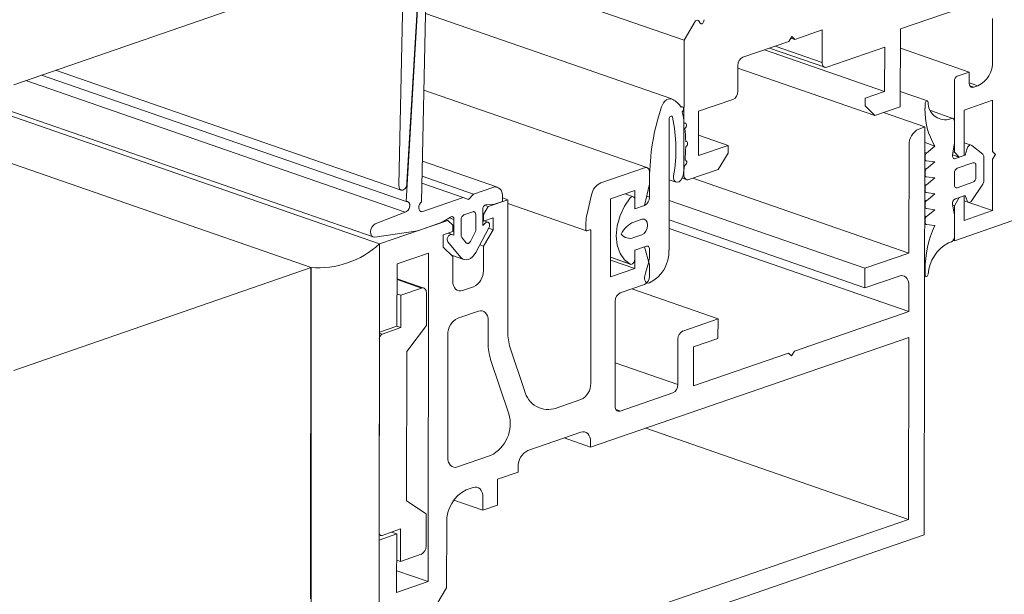
# Model space of a CAD drawing. Units: millimetres. Extents: x 2786 to 5674, y 489 to 1126.
# Drawn here: x 2848 to 2851, y 732 to 734 of the extents above; entities that cross this region are included whole.
import ezdxf

# ---------------------------------------------------------------- set-up
doc = ezdxf.new("R2010")
doc.units = ezdxf.units.MM
doc.layers.add('00_dibujos', color=7, linetype='Continuous', lineweight=9)

msp = doc.modelspace()

# ---------------------------------------------------------------- linework, layer by layer
at = {"layer": '00_dibujos'}
for p, q in [((2849.4142, 733.2567), (2842.1605, 735.7719)), ((2842.1794, 735.7785), (2849.3973, 733.2757)), ((2849.2291, 733.1931), (2841.9712, 735.7064)), ((2850.9718, 733.2654), (2853.6102, 734.179)), ((2850.2395, 733.8084), (2849.576, 734.0386)), ((2849.4888, 733.4231), (2849.5227, 733.9926)), ((2848.4235, 733.6881), (2849.2291, 733.9671)), ((2849.4785, 733.9625), (2849.4672, 733.4156)), ((2849.5191, 733.9258), (2849.4863, 733.3714)), ((2849.54, 733.933), (2849.5284, 733.3707)), ((2850.8255, 733.8391), (2851.0642, 733.9213)), ((2850.2063, 733.6494), (2849.539, 733.881)), ((2850.2942, 733.8641), (2850.2919, 733.858)), ((2851.0752, 733.8676), (2851.0752, 733.7515)), ((2850.2709, 733.8608), (2850.2395, 733.8084)), ((2850.2827, 733.8549), (2850.2804, 733.8594)), ((2850.5391, 733.8109), (2850.6134, 733.8365)), ((2850.6134, 733.8365), (2850.6133, 733.7485)), ((2850.8253, 733.6281), (2850.8255, 733.8391)), ((2850.2395, 733.8084), (2850.2391, 733.4439)), ((2850.5232, 733.8054), (2850.5312, 733.8187)), ((2850.5391, 733.8109), (2850.5286, 733.8145)), ((2850.5312, 733.8187), (2850.5391, 733.8109)), ((2850.3987, 733.7626), (2850.5232, 733.8054)), ((2850.7829, 733.6697), (2850.4572, 733.7827)), ((2850.4706, 733.7873), (2850.6204, 733.7354)), ((2850.6133, 733.7485), (2850.4861, 733.7927)), ((2850.6265, 733.7355), (2850.783, 733.7894)), ((2850.783, 733.7894), (2850.7829, 733.6697)), ((2851.0116, 733.7224), (2850.8254, 733.7869)), ((2850.3853, 733.6701), (2850.3854, 733.7404)), ((2850.7563, 733.6043), (2850.3854, 733.733)), ((2849.4863, 733.3714), (2848.4986, 733.7141)), ((2848.5367, 733.7273), (2849.4729, 733.4025)), ((2851.0116, 733.7224), (2850.9797, 733.7114)), ((2851.0116, 733.6943), (2851.0116, 733.7224)), ((2849.4836, 733.3428), (2848.4559, 733.6994)), ((2850.9718, 733.6981), (2850.9718, 733.505)), ((2851.0354, 733.685), (2851.0116, 733.6932)), ((2851.0248, 733.6813), (2851.0139, 733.6851)), ((2851.0354, 733.685), (2851.0248, 733.6813)), ((2850.1388, 733.4634), (2849.5347, 733.673)), ((2850.279, 733.6159), (2850.372, 733.6479)), ((2850.7829, 733.6697), (2850.7298, 733.6515)), ((2850.7298, 733.6515), (2850.7298, 733.6304)), ((2850.8985, 733.6439), (2850.8253, 733.6693)), ((2850.2355, 733.6281), (2850.2292, 733.6303)), ((2850.7298, 733.6304), (2850.7563, 733.6043)), ((2850.7563, 733.6043), (2850.8253, 733.6281)), ((2850.8922, 733.6367), (2850.8922, 733.6233)), ((2850.9983, 733.6193), (2851.0752, 733.646)), ((2851.0752, 733.646), (2851.0752, 733.507)), ((2850.1987, 733.2398), (2850.1991, 733.595)), ((2850.2789, 733.4963), (2850.279, 733.6159)), ((2850.8915, 733.5735), (2850.7796, 733.6123)), ((2850.9675, 733.5969), (2850.9073, 733.6178)), ((2850.9638, 733.5968), (2850.9557, 733.594)), ((2850.9983, 733.4966), (2850.9983, 733.6193)), ((2850.8915, 733.5735), (2850.8756, 733.568)), ((2850.8903, 732.4688), (2850.8915, 733.5735)), ((2850.9718, 733.5292), (2850.9718, 733.589)), ((2850.3586, 733.5237), (2850.279, 733.5514)), ((2850.3586, 733.5237), (2850.2789, 733.4963)), ((2850.3586, 733.5026), (2850.3586, 733.5237)), ((2850.849, 733.5237), (2850.8487, 733.2317)), ((2850.9188, 733.5218), (2850.8922, 733.531)), ((2850.9188, 733.5218), (2850.8958, 733.5029)), ((2850.9667, 733.4982), (2850.9718, 733.5292)), ((2851.0171, 733.5244), (2850.9983, 733.5309)), ((2851.0061, 733.5153), (2851.001, 733.4971)), ((2851.0486, 733.4995), (2851.0187, 733.5235)), ((2850.332, 733.4583), (2850.3586, 733.5026)), ((2850.8958, 733.5029), (2850.8922, 733.5041)), ((2850.8922, 733.495), (2850.8922, 733.4871)), ((2850.985, 733.492), (2850.9667, 733.4983)), ((2850.9718, 733.505), (2850.968, 733.5063)), ((2850.9718, 733.505), (2850.985, 733.492)), ((2851.001, 733.4971), (2850.9744, 733.4879)), ((2850.985, 733.492), (2850.9983, 733.4966)), ((2851.001, 733.4971), (2850.9983, 733.498)), ((2851.0513, 733.4276), (2851.0513, 733.4925)), ((2851.0752, 733.507), (2851.0832, 733.4992)), ((2851.0832, 733.4992), (2851.0752, 733.4859)), ((2849.7338, 733.4102), (2849.5307, 733.4807)), ((2850.1327, 733.4632), (2850.014, 733.4224)), ((2850.8922, 733.4828), (2850.8951, 733.4818)), ((2850.8958, 733.4598), (2850.8922, 733.461)), ((2850.8958, 733.4817), (2850.9188, 733.4787)), ((2850.9188, 733.4787), (2850.8958, 733.4598)), ((2851.0222, 733.4763), (2850.9797, 733.4616)), ((2851.0301, 733.4369), (2851.0301, 733.4685)), ((2851.0752, 733.4859), (2851.0752, 733.3469)), ((2849.669, 733.3919), (2849.5298, 733.4402)), ((2850.1459, 733.4186), (2850.1459, 733.4502)), ((2850.2345, 733.4348), (2850.2462, 733.4308)), ((2850.2391, 733.4439), (2850.2373, 733.4445)), ((2850.2523, 733.4309), (2850.332, 733.4583)), ((2850.8487, 733.2317), (2850.2635, 733.4347)), ((2850.8922, 733.452), (2850.8922, 733.444)), ((2850.8922, 733.4398), (2850.8951, 733.4388)), ((2850.8958, 733.4386), (2850.9188, 733.4357)), ((2850.9188, 733.4357), (2850.8958, 733.4168)), ((2850.9718, 733.4483), (2850.9718, 733.4167)), ((2849.6415, 733.3824), (2849.5295, 733.4212)), ((2849.669, 733.3919), (2849.7215, 733.41)), ((2850.1326, 733.3612), (2850.1459, 733.4186)), ((2850.1459, 733.4313), (2850.1458, 733.3834)), ((2850.1989, 733.4307), (2850.2178, 733.4242)), ((2850.8958, 733.4168), (2850.8922, 733.418)), ((2850.8922, 733.4089), (2850.8922, 733.401)), ((2850.9797, 733.4089), (2851.0222, 733.4236)), ((2851.0187, 733.3739), (2851.0486, 733.4187)), ((2849.5292, 733.3438), (2849.6415, 733.3824)), ((2849.6415, 733.3824), (2849.6552, 733.3766)), ((2849.6552, 733.3766), (2849.669, 733.3919)), ((2849.748, 733.3839), (2849.748, 733.3716)), ((2849.7623, 733.3765), (2849.748, 733.3814)), ((2849.9889, 733.3899), (2849.9766, 733.3381)), ((2850.0401, 733.3787), (2850.1061, 733.4013)), ((2850.1018, 733.3846), (2850.0797, 733.3923)), ((2850.1061, 733.4013), (2850.106, 733.3521)), ((2850.1458, 733.3834), (2850.1383, 733.386)), ((2850.8922, 733.3967), (2850.8951, 733.3957)), ((2850.8958, 733.3956), (2850.9188, 733.3926)), ((2850.9188, 733.3926), (2850.8958, 733.3737)), ((2850.985, 733.3822), (2850.9718, 733.36)), ((2850.9744, 733.3789), (2851.001, 733.3881)), ((2850.985, 733.3822), (2850.9845, 733.3824)), ((2850.9983, 733.3868), (2850.985, 733.3822)), ((2850.9983, 733.3868), (2850.9978, 733.387)), ((2850.9983, 733.3203), (2850.9983, 733.3868)), ((2851.001, 733.3881), (2851.0061, 733.3735)), ((2849.7092, 733.3582), (2849.6959, 733.3361)), ((2849.7092, 733.3582), (2849.6998, 733.3615)), ((2849.726, 733.364), (2849.7039, 733.3632)), ((2849.7623, 733.3765), (2849.7092, 733.3582)), ((2849.748, 733.3716), (2849.726, 733.364)), ((2849.7619, 733.019), (2849.7623, 733.3765)), ((2849.7623, 733.366), (2849.9752, 733.2922)), ((2850.0399, 733.1676), (2850.0401, 733.3787)), ((2850.106, 733.3521), (2850.1061, 733.3767)), ((2850.106, 733.3521), (2850.1326, 733.3612)), ((2850.7293, 733.1906), (2850.1989, 733.3747)), ((2850.8958, 733.3737), (2850.8922, 733.3749)), ((2850.8922, 733.3659), (2850.8922, 733.3579)), ((2850.9718, 733.3358), (2850.9667, 733.3633)), ((2850.9718, 733.36), (2850.967, 733.3617)), ((2850.9718, 733.36), (2850.9718, 733.2654)), ((2850.9983, 733.3734), (2851.0098, 733.3694)), ((2851.0752, 733.3469), (2851.0109, 733.3692)), ((2849.4029, 733.3108), (2849.4836, 733.3428)), ((2849.5292, 733.3438), (2849.5242, 733.3455)), ((2849.6065, 733.3296), (2849.5844, 733.3153)), ((2849.6671, 733.3437), (2849.6432, 733.3355)), ((2849.675, 733.2943), (2849.6751, 733.3359)), ((2849.6942, 733.3495), (2849.6941, 733.3069)), ((2849.6959, 733.3361), (2849.6942, 733.3367)), ((2849.6959, 733.3361), (2849.6959, 733.3185)), ((2849.6959, 733.3185), (2849.7224, 733.3276)), ((2849.7224, 733.3276), (2849.7224, 733.2948)), ((2850.8922, 733.3537), (2850.8951, 733.3527)), ((2850.8957, 733.3305), (2850.8922, 733.3317)), ((2850.9188, 733.3495), (2850.8957, 733.3305)), ((2850.8958, 733.3525), (2850.9188, 733.3495)), ((2850.9718, 733.2759), (2850.9718, 733.3358)), ((2851.0752, 733.3469), (2850.9983, 733.3203)), ((2849.5999, 733.3206), (2849.4142, 733.2567)), ((2849.5844, 733.3153), (2849.5181, 733.2924)), ((2849.5999, 733.3206), (2849.5952, 733.3223)), ((2849.6132, 733.3076), (2849.5999, 733.3206)), ((2849.6162, 733.3227), (2849.6029, 733.3273)), ((2849.6132, 733.29), (2849.6132, 733.3076)), ((2849.6161, 733.28), (2849.6162, 733.3227)), ((2849.6353, 733.3222), (2849.6352, 733.2806)), ((2849.6959, 733.3185), (2849.6941, 733.3191)), ((2849.6941, 733.3069), (2849.7013, 733.3137)), ((2849.7083, 733.3158), (2849.6983, 733.3193)), ((2849.9738, 733.3145), (2849.9738, 733.2948)), ((2850.1249, 733.3234), (2850.1033, 733.316)), ((2850.7293, 733.1379), (2850.1988, 733.3219)), ((2850.8922, 733.3227), (2850.8922, 733.315)), ((2850.8922, 733.3107), (2850.8951, 733.3097)), ((2850.8957, 733.3096), (2850.9188, 733.3065)), ((2849.5181, 733.2924), (2849.4014, 733.2754)), ((2849.5866, 733.2809), (2849.6132, 733.29)), ((2849.5866, 733.2481), (2849.5866, 733.2809)), ((2849.6161, 733.28), (2849.6002, 733.2856)), ((2849.609, 733.2819), (2849.6161, 733.28)), ((2849.6372, 733.2744), (2849.6495, 733.2597)), ((2849.6607, 733.2636), (2849.6731, 733.2867)), ((2849.7106, 733.3004), (2849.6751, 733.2339)), ((2849.7224, 733.2948), (2849.6958, 733.251)), ((2849.7224, 733.2948), (2849.7099, 733.2991)), ((2849.9764, 733.2922), (2849.9844, 733.2949)), ((2849.987, 733.2923), (2849.9866, 732.8792)), ((2850.1032, 733.2738), (2850.1249, 733.2812)), ((2850.8485, 733.0734), (2850.1988, 733.2988)), ((2849.4142, 733.2567), (2849.4132, 732.2838)), ((2849.4142, 733.2567), (2849.414, 733.0175)), ((2849.6131, 733.2226), (2849.5866, 733.2481)), ((2849.635, 733.2201), (2849.5996, 733.2622)), ((2849.6958, 733.251), (2849.6861, 733.2544)), ((2849.6958, 733.251), (2849.6958, 733.1849)), ((2850.1059, 733.2395), (2850.1377, 733.2505)), ((2850.1324, 733.2487), (2850.1059, 733.2395)), ((2850.1456, 733.2004), (2850.1324, 733.2487)), ((2850.9557, 733.2598), (2850.9638, 733.2626)), ((2850.9718, 733.2654), (2850.9687, 733.2665)), ((2849.4619, 733.2028), (2849.5468, 733.232)), ((2849.5468, 733.232), (2849.5458, 732.342)), ((2849.6092, 733.2263), (2849.6428, 733.2147)), ((2849.613, 733.1564), (2849.6131, 733.2226)), ((2850.1059, 733.2395), (2850.1059, 733.1903)), ((2850.1059, 733.2149), (2850.1059, 733.2395)), ((2850.1457, 733.2427), (2850.1457, 733.222)), ((2850.8487, 733.2317), (2850.7293, 733.1906)), ((2849.4617, 733.0339), (2849.4619, 733.2028)), ((2850.04, 733.2204), (2850.0942, 733.2015)), ((2850.0937, 733.2017), (2850.04, 733.2204)), ((2850.1059, 733.1903), (2850.04, 733.2131)), ((2850.1436, 733.2078), (2850.135, 733.1775)), ((2850.1456, 733.1688), (2850.1456, 733.2004)), ((2849.2291, 733.1931), (2848.4235, 732.9142)), ((2849.2276, 732.2955), (2849.2286, 733.1928)), ((2849.2291, 716.3771), (2849.2291, 733.1931)), ((2850.1059, 733.1903), (2850.0399, 733.1676)), ((2850.7293, 733.1906), (2850.7293, 733.1379)), ((2850.7293, 733.1379), (2850.8221, 733.1698)), ((2850.8922, 733.1866), (2850.8922, 733.1732)), ((2850.8922, 733.1697), (2850.8945, 733.1689)), ((2849.5343, 733.1372), (2849.4619, 733.1623)), ((2849.5281, 733.1371), (2849.4619, 733.16)), ((2850.0664, 733.1239), (2850.1323, 733.1466)), ((2850.1389, 733.1513), (2850.1395, 733.1511)), ((2850.8486, 733.1438), (2850.8485, 733.0734)), ((2849.4724, 733.1179), (2849.4618, 733.1216)), ((2849.4724, 733.1179), (2849.4723, 733.0299)), ((2849.5281, 733.1371), (2849.4724, 733.1179)), ((2849.5413, 733.0361), (2849.5414, 733.124)), ((2849.6692, 733.1406), (2849.6395, 733.1304)), ((2850.3315, 733.0537), (2850.0978, 733.1348)), ((2850.0528, 732.8171), (2850.0531, 733.1018)), ((2849.6824, 733.0748), (2849.6262, 733.0555)), ((2850.8485, 733.0734), (2850.5382, 732.9666)), ((2849.4882, 732.9651), (2849.5413, 733.0361)), ((2849.7088, 732.9872), (2849.7089, 733.0488)), ((2850.3315, 733.0537), (2850.236, 733.0208)), ((2850.3314, 733.0009), (2850.3315, 733.0537)), ((2849.414, 733.0175), (2849.4617, 733.0339)), ((2849.414, 733.0175), (2849.414, 733.0175)), ((2849.4219, 733.0126), (2849.414, 733.0153)), ((2849.4723, 733.0299), (2849.4219, 733.0126)), ((2849.4723, 733.0299), (2849.4613, 733.0338)), ((2849.5996, 733.0112), (2849.5992, 732.6786)), ((2849.414, 732.9993), (2849.4134, 732.4751)), ((2850.8485, 733.003), (2849.9864, 732.7063)), ((2850.2227, 732.9987), (2850.2226, 732.8755)), ((2850.2651, 732.9781), (2850.3314, 733.0009)), ((2850.8479, 732.5105), (2850.8485, 733.003)), ((2849.4877, 732.5605), (2849.4882, 732.9651)), ((2849.8073, 732.8597), (2849.7685, 732.9756)), ((2850.265, 732.8726), (2850.2651, 732.9781)), ((2850.5223, 732.9611), (2850.265, 732.8726)), ((2850.5302, 732.9533), (2850.5223, 732.9611)), ((2850.5382, 732.9666), (2850.5302, 732.9533)), ((2849.7647, 732.7968), (2849.7154, 732.9438)), ((2850.2226, 732.8755), (2850.0529, 732.9344)), ((2850.2093, 732.8534), (2850.066, 732.8041)), ((2849.96, 732.8349), (2849.8934, 732.812)), ((2850.066, 732.8041), (2850.0552, 732.8079)), ((2849.9599, 732.7468), (2849.8165, 732.6975)), ((2850.8479, 732.5105), (2850.1355, 732.7577)), ((2849.9864, 732.7063), (2849.9146, 732.7312)), ((2849.9864, 732.7063), (2849.9864, 732.7208)), ((2849.6257, 732.6525), (2849.7153, 732.6834)), ((2849.7899, 732.6387), (2849.7344, 732.6196)), ((2849.7899, 732.6532), (2849.7899, 732.6387)), ((2849.7344, 732.6196), (2849.7343, 732.5493)), ((2849.6681, 732.5968), (2849.6495, 732.5904)), ((2849.5407, 732.526), (2849.4877, 732.5605)), ((2849.6945, 732.5356), (2849.6158, 732.5629)), ((2849.6945, 732.5356), (2849.6946, 732.5707)), ((2849.7343, 732.5493), (2849.6945, 732.5356)), ((2849.5406, 732.438), (2849.5407, 732.526)), ((2849.5964, 732.5018), (2849.5962, 732.3255)), ((2849.7339, 732.1271), (2850.8479, 732.5105)), ((2849.4134, 732.4751), (2849.4134, 732.4751)), ((2849.4213, 732.4673), (2849.4717, 732.4846)), ((2849.4611, 732.4711), (2849.4467, 732.476)), ((2849.4717, 732.4846), (2849.4716, 732.3967)), ((2849.4128, 731.9603), (2850.8903, 732.4688)), ((2849.4134, 732.4546), (2849.4131, 732.1996)), ((2849.4134, 732.4546), (2849.4133, 732.4546)), ((2849.4611, 732.4711), (2849.4134, 732.4546)), ((2849.4134, 732.4687), (2849.4177, 732.4672)), ((2849.4609, 732.3127), (2849.4611, 732.4711)), ((2849.4716, 732.3967), (2849.461, 732.4004)), ((2849.4716, 732.3967), (2849.5273, 732.4159)), ((2849.5458, 732.342), (2849.461, 732.3714)), ((2849.5458, 732.342), (2849.4609, 732.3127)), ((2849.5962, 732.3255), (2849.5696, 732.2812))]:
    msp.add_line(p, q, dxfattribs=at)
at = {"layer": '00_dibujos', "flags": 128}
for points in [[(2850.2919, 733.858), (2850.291, 733.8563), (2850.2899, 733.8548), (2850.2886, 733.8537), (2850.2873, 733.8529), (2850.2859, 733.8527), (2850.2846, 733.853), (2850.2835, 733.8537), (2850.2827, 733.8549)], [(2850.6133, 733.7485), (2850.6135, 733.7452), (2850.6143, 733.7421), (2850.6155, 733.7395), (2850.6172, 733.7374), (2850.6192, 733.7359), (2850.6215, 733.7351), (2850.6239, 733.7349), (2850.6265, 733.7355)], [(2851.0248, 733.6813), (2851.0222, 733.6807), (2851.0197, 733.6809), (2851.0175, 733.6817), (2851.0154, 733.6832), (2851.0138, 733.6853), (2851.0126, 733.6879), (2851.0118, 733.6909), (2851.0116, 733.6943)], [(2850.2088, 733.6482), (2850.205, 733.6498), (2850.2007, 733.6501), (2850.1963, 733.6491), (2850.1919, 733.6468), (2850.1877, 733.6434), (2850.184, 733.6389), (2850.1808, 733.6337), (2850.1784, 733.6279)], [(2850.2345, 733.6147), (2850.2363, 733.6167), (2850.2377, 733.6192), (2850.2383, 733.6221), (2850.2381, 733.6248), (2850.2372, 733.6269), (2850.2355, 733.6281), (2850.2336, 733.6282), (2850.2315, 733.6272)], [(2850.9007, 733.6406), (2850.9002, 733.6424), (2850.8991, 733.6436), (2850.8977, 733.6441), (2850.8962, 733.6438), (2850.8946, 733.6427), (2850.8934, 733.641), (2850.8925, 733.6389), (2850.8922, 733.6367)], [(2850.1991, 733.595), (2850.1993, 733.5971), (2850.2001, 733.5993), (2850.2013, 733.6011), (2850.2028, 733.6023), (2850.2044, 733.6028), (2850.2059, 733.6025), (2850.2071, 733.6015), (2850.2078, 733.5999)], [(2850.9718, 733.589), (2850.9716, 733.5911), (2850.9712, 733.5929), (2850.9704, 733.5944), (2850.9695, 733.5957), (2850.9683, 733.5966), (2850.9669, 733.5971), (2850.9654, 733.5972), (2850.9638, 733.5968)], [(2850.2417, 733.5699), (2850.2436, 733.5715), (2850.2452, 733.5739), (2850.2461, 733.5767), (2850.2462, 733.5795), (2850.2455, 733.5818), (2850.2441, 733.5834), (2850.2422, 733.5839), (2850.2401, 733.5833)], [(2850.2439, 733.5201), (2850.2459, 733.5214), (2850.2477, 733.5235), (2850.2488, 733.5262), (2850.2492, 733.529), (2850.2488, 733.5316), (2850.2476, 733.5335), (2850.2459, 733.5344), (2850.2438, 733.5342)], [(2851.0187, 733.5235), (2851.0171, 733.5244), (2851.0153, 733.5247), (2851.0135, 733.5243), (2851.0116, 733.5234), (2851.0099, 733.5219), (2851.0083, 733.52), (2851.007, 733.5178), (2851.0061, 733.5153)], [(2850.9744, 733.4879), (2850.9727, 733.4876), (2850.971, 733.4878), (2850.9695, 733.4885), (2850.9682, 733.4898), (2850.9673, 733.4914), (2850.9667, 733.4935), (2850.9665, 733.4958), (2850.9667, 733.4982)], [(2850.1459, 733.4502), (2850.1457, 733.4536), (2850.1449, 733.4566), (2850.1437, 733.4592), (2850.142, 733.4613), (2850.14, 733.4628), (2850.1377, 733.4637), (2850.1353, 733.4638), (2850.1327, 733.4632)], [(2850.2407, 733.4691), (2850.2427, 733.4699), (2850.2446, 733.4718), (2850.246, 733.4743), (2850.2467, 733.4772), (2850.2466, 733.4799), (2850.2456, 733.482), (2850.2441, 733.4833), (2850.2421, 733.4835)], [(2851.0301, 733.4685), (2851.03, 733.4705), (2851.0295, 733.4724), (2851.0288, 733.4739), (2851.0278, 733.4752), (2851.0266, 733.4761), (2851.0252, 733.4766), (2851.0237, 733.4767), (2851.0222, 733.4763)], [(2850.2111, 733.4414), (2850.2109, 733.4345), (2850.2127, 733.4287), (2850.2162, 733.4249), (2850.2209, 733.4237), (2850.2261, 733.4253), (2850.231, 733.4294), (2850.2347, 733.4354), (2850.2369, 733.4423)], [(2850.2391, 733.4439), (2850.2393, 733.4406), (2850.2401, 733.4375), (2850.2413, 733.4349), (2850.243, 733.4328), (2850.245, 733.4313), (2850.2473, 733.4305), (2850.2497, 733.4303), (2850.2523, 733.4309)], [(2849.4672, 733.4156), (2849.4675, 733.4095), (2849.4697, 733.4048), (2849.4734, 733.4023), (2849.478, 733.4026), (2849.4826, 733.4055), (2849.4863, 733.4105), (2849.4885, 733.4168), (2849.4888, 733.4231)], [(2849.748, 733.3839), (2849.7475, 733.3906), (2849.746, 733.3967), (2849.7436, 733.4019), (2849.7403, 733.4061), (2849.7363, 733.4091), (2849.7317, 733.4108), (2849.7267, 733.4111), (2849.7215, 733.41)], [(2850.9718, 733.4167), (2850.9719, 733.4147), (2850.9724, 733.4128), (2850.9731, 733.4113), (2850.9741, 733.41), (2850.9753, 733.4091), (2850.9767, 733.4086), (2850.9782, 733.4085), (2850.9797, 733.4089)], [(2850.0939, 733.3815), (2850.0782, 733.3593), (2850.0661, 733.3336), (2850.0585, 733.3061), (2850.0559, 733.2786), (2850.0585, 733.2529), (2850.066, 733.2306), (2850.078, 733.2132), (2850.0937, 733.2017)], [(2850.1061, 733.3767), (2850.1058, 733.3794), (2850.105, 733.3817), (2850.1037, 733.3834), (2850.102, 733.3845), (2850.1, 733.3849), (2850.0979, 733.3845), (2850.0959, 733.3833), (2850.0939, 733.3815)], [(2849.4836, 733.3428), (2849.488, 733.3442), (2849.4921, 733.3479), (2849.4951, 733.3531), (2849.4965, 733.3591), (2849.4962, 733.3648), (2849.4941, 733.3692), (2849.4906, 733.3715), (2849.4863, 733.3714)], [(2849.5284, 733.3707), (2849.5253, 733.3676), (2849.5228, 733.3635), (2849.5213, 733.3588), (2849.5209, 733.3541), (2849.5216, 733.3498), (2849.5233, 733.3464), (2849.526, 733.3443), (2849.5292, 733.3438)], [(2851.0061, 733.3735), (2851.007, 733.3716), (2851.0083, 733.3702), (2851.0099, 733.3694), (2851.0116, 733.3692), (2851.0135, 733.3695), (2851.0153, 733.3705), (2851.0171, 733.372), (2851.0187, 733.3739)], [(2849.6162, 733.3227), (2849.616, 733.325), (2849.6154, 733.327), (2849.6145, 733.3287), (2849.6132, 733.3299), (2849.6117, 733.3307), (2849.61, 733.3309), (2849.6082, 733.3305), (2849.6065, 733.3296)], [(2849.6751, 733.3359), (2849.6749, 733.3379), (2849.6745, 733.3398), (2849.6737, 733.3413), (2849.6727, 733.3426), (2849.6715, 733.3435), (2849.6702, 733.344), (2849.6687, 733.3441), (2849.6671, 733.3437)], [(2849.4029, 733.3108), (2849.3981, 733.3077), (2849.3941, 733.3027), (2849.3913, 733.2965), (2849.3902, 733.2898), (2849.3908, 733.2836), (2849.3931, 733.2788), (2849.3968, 733.2759), (2849.4014, 733.2754)], [(2849.7106, 733.3004), (2849.712, 733.3039), (2849.7126, 733.3076), (2849.7122, 733.311), (2849.711, 733.3137), (2849.709, 733.3155), (2849.7066, 733.3161), (2849.7039, 733.3155), (2849.7013, 733.3137)], [(2850.1249, 733.2812), (2850.131, 733.2849), (2850.1361, 733.2913), (2850.1396, 733.2993), (2850.1408, 733.3078), (2850.1396, 733.3155), (2850.1362, 733.3211), (2850.131, 733.3239), (2850.1249, 733.3234)], [(2849.609, 733.2819), (2849.6064, 733.2819), (2849.6037, 733.2807), (2849.6012, 733.2784), (2849.5993, 733.2753), (2849.5981, 733.2717), (2849.5977, 733.268), (2849.5982, 733.2647), (2849.5996, 733.2622)], [(2849.9738, 733.2948), (2849.9738, 733.2941), (2849.974, 733.2935), (2849.9742, 733.293), (2849.9745, 733.2926), (2849.9749, 733.2923), (2849.9754, 733.2921), (2849.9759, 733.2921), (2849.9764, 733.2922)], [(2849.9844, 733.2949), (2849.9849, 733.295), (2849.9854, 733.295), (2849.9858, 733.2948), (2849.9862, 733.2945), (2849.9866, 733.2941), (2849.9868, 733.2936), (2849.987, 733.293), (2849.987, 733.2923)], [(2849.6495, 733.2597), (2849.6506, 733.2587), (2849.652, 733.2581), (2849.6535, 733.258), (2849.6551, 733.2583), (2849.6567, 733.259), (2849.6582, 733.2602), (2849.6595, 733.2618), (2849.6607, 733.2636)], [(2850.1377, 733.2505), (2850.1393, 733.2508), (2850.1408, 733.2507), (2850.1422, 733.2502), (2850.1434, 733.2493), (2850.1443, 733.2481), (2850.1451, 733.2465), (2850.1455, 733.2447), (2850.1457, 733.2427)], [(2849.635, 733.2201), (2849.6392, 733.2164), (2849.644, 733.2143), (2849.6494, 733.2138), (2849.655, 733.2149), (2849.6607, 733.2176), (2849.6661, 733.2219), (2849.6709, 733.2274), (2849.6751, 733.2339)], [(2850.0937, 733.2017), (2850.0957, 733.2013), (2850.0977, 733.2015), (2850.0998, 733.2026), (2850.1018, 733.2043), (2850.1035, 733.2065), (2850.1048, 733.2092), (2850.1056, 733.212), (2850.1059, 733.2149)], [(2850.1331, 733.1703), (2850.1324, 733.166), (2850.1325, 733.1618), (2850.1333, 733.1581), (2850.1348, 733.1549), (2850.1369, 733.1525), (2850.1395, 733.1511), (2850.1424, 733.1506), (2850.1456, 733.1512)], [(2850.8221, 733.1698), (2850.8273, 733.1709), (2850.8323, 733.1706), (2850.8369, 733.169), (2850.8409, 733.166), (2850.8442, 733.1618), (2850.8466, 733.1565), (2850.8481, 733.1505), (2850.8486, 733.1438)], [(2850.8922, 733.1732), (2850.8925, 733.1712), (2850.8934, 733.1697), (2850.8946, 733.1689), (2850.8962, 733.1689), (2850.8977, 733.1696), (2850.8991, 733.1711), (2850.9002, 733.173), (2850.9007, 733.1752)], [(2849.6395, 733.1304), (2849.6343, 733.1293), (2849.6293, 733.1296), (2849.6248, 733.1312), (2849.6207, 733.1342), (2849.6175, 733.1384), (2849.615, 733.1437), (2849.6135, 733.1497), (2849.613, 733.1564)], [(2849.5414, 733.124), (2849.5411, 733.1274), (2849.5404, 733.1304), (2849.5391, 733.133), (2849.5375, 733.1351), (2849.5355, 733.1366), (2849.5332, 733.1375), (2849.5307, 733.1376), (2849.5281, 733.1371)], [(2849.7089, 733.0488), (2849.7084, 733.0555), (2849.7069, 733.0615), (2849.7044, 733.0668), (2849.7011, 733.071), (2849.6971, 733.074), (2849.6925, 733.0756), (2849.6876, 733.0759), (2849.6824, 733.0748)], [(2850.066, 732.8041), (2850.0634, 732.8035), (2850.061, 732.8037), (2850.0587, 732.8045), (2850.0567, 732.806), (2850.055, 732.8081), (2850.0538, 732.8107), (2850.053, 732.8138), (2850.0528, 732.8171)], [(2849.9864, 732.7208), (2849.9859, 732.7275), (2849.9844, 732.7335), (2849.9819, 732.7388), (2849.9787, 732.743), (2849.9746, 732.746), (2849.9701, 732.7476), (2849.9651, 732.7479), (2849.9599, 732.7468)], [(2849.5992, 732.6786), (2849.5997, 732.6719), (2849.6012, 732.6658), (2849.6037, 732.6606), (2849.607, 732.6564), (2849.611, 732.6534), (2849.6156, 732.6517), (2849.6205, 732.6514), (2849.6257, 732.6525)], [(2849.6946, 732.5707), (2849.6941, 732.5774), (2849.6926, 732.5835), (2849.6901, 732.5888), (2849.6868, 732.5929), (2849.6828, 732.5959), (2849.6782, 732.5976), (2849.6732, 732.5979), (2849.6681, 732.5968)], [(2849.4134, 732.4751), (2849.4135, 732.4731), (2849.414, 732.4713), (2849.4147, 732.4697), (2849.4157, 732.4685), (2849.4169, 732.4676), (2849.4183, 732.4671), (2849.4198, 732.467), (2849.4213, 732.4673)]]:
    msp.add_lwpolyline(points, dxfattribs=at)
at = {"layer": '00_dibujos'}
for centre, radius, start, end in [((2850.2751, 733.8568), 0.00584, 26.2525, 136.0608), ((2850.4092, 733.7412), 0.0238, 116.2089, 181.9048), ((2851.0037, 733.7491), 0.0715, 296.3089, 1.9555), ((2850.9861, 733.6986), 0.0143, 116.3067, 181.9563), ((2850.1739, 733.5879), 0.0697, 34.3352, 59.9441), ((2850.3615, 733.6693), 0.0238, 296.2089, 1.9048), ((2850.7752, 733.4283), 0.6293, 161.5083, 179.7285), ((2851.0805, 733.6183), 0.1884, 178.4664, 210.8095), ((2850.9466, 733.639), 0.0459, 178.0245, 281.4322), ((2849.8182, 733.5126), 0.3992, 349.7269, 12.6203), ((2849.8637, 733.5326), 0.3798, 7.6724, 12.4983), ((2849.8073, 733.5259), 0.4366, 1.0855, 5.7863), ((2850.8966, 733.5253), 0.0476, 116.2087, 181.9047), ((2849.7549, 733.5256), 0.489, 355.0658, 359.3612), ((2850.9027, 733.495), 0.0105, 131.6736, 180.032), ((2851.0425, 733.493), 0.00887, 356.1931, 46.4948), ((2849.7172, 733.5291), 0.5269, 350.5208, 353.4561), ((2850.897, 733.4864), 0.00487, 171.5134, 254.5286), ((2850.9861, 733.4488), 0.0143, 116.3067, 181.9563), ((2850.9027, 733.452), 0.0105, 131.6788, 180.0382), ((2850.897, 733.4433), 0.00487, 171.5134, 254.5286), ((2851.0158, 733.4364), 0.0143, 296.3057, 1.9573), ((2850.0328, 733.3819), 0.0446, 114.8801, 169.6716), ((2850.9027, 733.4089), 0.0105, 131.6864, 180.0306), ((2851.0349, 733.4278), 0.0164, 326.3866, 359.4241), ((2850.122, 733.3826), 0.0238, 296.2089, 1.9048), ((2850.897, 733.4003), 0.00486, 171.5215, 254.5408), ((2849.7072, 733.3505), 0.0131, 104.6004, 184.2238), ((2850.9027, 733.3659), 0.0105, 131.6736, 180.032), ((2850.8971, 733.3572), 0.00487, 171.5268, 254.5152), ((2850.9809, 733.3659), 0.0145, 116.6638, 190.5346), ((2849.6496, 733.3227), 0.0143, 116.2088, 181.9046), ((2850.0773, 733.314), 0.1035, 166.523, 179.7246), ((2850.9027, 733.3227), 0.0105, 131.814, 180.0241), ((2850.1285, 733.2557), 0.0654, 112.7296, 155.1511), ((2850.8971, 733.3143), 0.00487, 171.5636, 254.2636), ((2851.1916, 733.1833), 0.2994, 155.6947, 179.3616), ((2849.6449, 733.2802), 0.00967, 177.4833, 216.9857), ((2849.6586, 733.2945), 0.0164, 331.7446, 359.3814), ((2850.0925, 733.3013), 0.0296, 217.931, 291.1897), ((2850.9575, 733.2755), 0.0143, 296.3207, 1.9503), ((2849.2486, 733.4364), 0.2444, 265.3091, 312.6746), ((2851.0066, 733.1666), 0.1062, 118.6374, 175.3594), ((2850.0931, 733.2223), 0.0525, 343.9147, 359.6536), ((2850.1035, 733.2366), 0.0952, 296.2091, 1.9045), ((2849.6482, 733.1833), 0.0476, 296.2089, 1.9046), ((2850.1218, 733.168), 0.0238, 296.2085, 1.9052), ((2850.323, 733.124), 0.1955, 164.1187, 166.2847), ((2850.0769, 733.1026), 0.0238, 116.2099, 181.9039), ((2849.6472, 733.0127), 0.0476, 116.2089, 181.9045), ((2849.4282, 732.9998), 0.0143, 116.2088, 181.9046), ((2849.8986, 733.0176), 0.1367, 179.3769, 197.8767), ((2850.2465, 732.9995), 0.0238, 116.2099, 181.9038), ((2849.8455, 732.9857), 0.1367, 179.3771, 197.8767), ((2849.939, 732.8776), 0.0476, 296.2092, 1.9045), ((2850.1988, 732.8748), 0.0238, 296.2085, 1.9052), ((2849.8717, 732.8743), 0.066, 192.7457, 289.2588), ((2849.6724, 732.7695), 0.0962, 296.4858, 16.4861), ((2849.8375, 732.6547), 0.0476, 116.2094, 181.9043), ((2849.6916, 732.505), 0.0952, 116.2091, 181.9047), ((2849.5168, 732.4372), 0.0238, 296.2078, 1.9054)]:
    msp.add_arc(centre, radius, start, end, dxfattribs=at)

doc.saveas('drawing.dxf')
